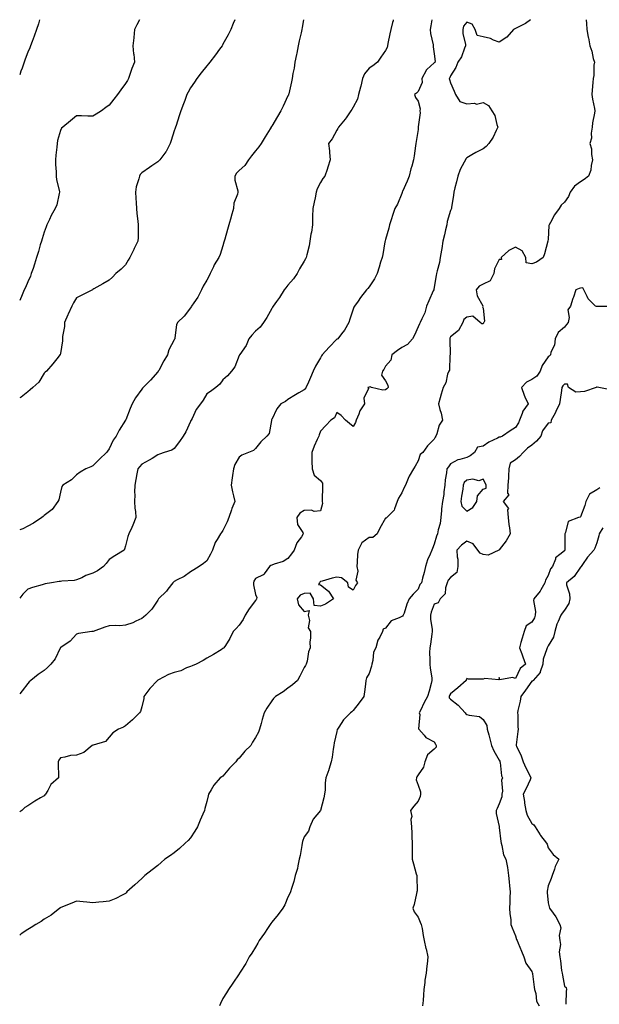
# Model space of a CAD drawing. Units: inches. Extents: x 931523 to 934163, y 7326938 to 7329578.
# Drawn here: x 931523 to 931880, y 7328973 to 7329578 of the extents above; entities that cross this region are included whole.
import ezdxf

# ---------------------------------------------------------------- set-up
doc = ezdxf.new("R2010")
doc.units = ezdxf.units.IN
doc.header["$MEASUREMENT"] = 0
doc.layers.add('Contour_93157326', color=7, linetype='Continuous', true_color=0xa9f180)

msp = doc.modelspace()

# ---------------------------------------------------------------- linework, layer by layer
at = {"layer": 'Contour_93157326'}
for points in [[(931535.11, 7329578, 3283), (931534.48, 7329575.49, 3283), (931533.41, 7329571.92, 3283), (931532.01, 7329567.96, 3283), (931530.72, 7329564.59, 3283), (931529.73, 7329561.92, 3283), (931529.22, 7329560.75, 3283), (931528.05, 7329558.14, 3283), (931526.3, 7329553.67, 3283), (931525.67, 7329551.92, 3283), (931524.43, 7329548.3, 3283), (931523.67, 7329546.3, 3283), (931523, 7329544.12, 3283)], [(931596.66, 7329578, 3284), (931595.17, 7329574.8, 3284), (931593.58, 7329571.92, 3284), (931593.15, 7329567.02, 3284), (931593.14, 7329566.83, 3284), (931592.68, 7329561.92, 3284), (931593.12, 7329556.99, 3284), (931593.13, 7329556.84, 3284), (931593.58, 7329551.92, 3284), (931592.05, 7329547.92, 3284), (931591.04, 7329544.91, 3284), (931589.96, 7329541.92, 3284), (931589.25, 7329540.72, 3284), (931588.05, 7329538.88, 3284), (931585.17, 7329534.8, 3284), (931583.09, 7329531.92, 3284), (931580.9, 7329529.07, 3284), (931578.05, 7329525.56, 3284), (931576.03, 7329523.94, 3284), (931573.28, 7329521.92, 3284), (931570.08, 7329519.89, 3284), (931568.05, 7329518.62, 3284), (931564.86, 7329518.73, 3284), (931561.09, 7329518.88, 3284), (931558.05, 7329518.99, 3284), (931554.19, 7329515.78, 3284), (931549.49, 7329511.92, 3284), (931548.71, 7329511.26, 3284), (931548.05, 7329509.85, 3284), (931546.31, 7329503.66, 3284), (931545.96, 7329501.92, 3284), (931545.83, 7329499.7, 3284), (931545.22, 7329494.75, 3284), (931545.08, 7329491.92, 3284), (931545.12, 7329488.99, 3284), (931545.46, 7329484.51, 3284), (931545.5, 7329481.92, 3284), (931545.62, 7329479.49, 3284), (931547.51, 7329472.46, 3284), (931547.55, 7329471.92, 3284), (931547.32, 7329471.19, 3284), (931545.77, 7329464.2, 3284), (931544.87, 7329461.92, 3284), (931542.4, 7329457.57, 3284), (931541.32, 7329455.19, 3284), (931539.71, 7329451.92, 3284), (931539.2, 7329450.77, 3284), (931538.05, 7329447.48, 3284), (931536.75, 7329443.22, 3284), (931536.35, 7329441.92, 3284), (931535.65, 7329439.52, 3284), (931534.48, 7329435.49, 3284), (931533.43, 7329431.92, 3284), (931532.15, 7329427.82, 3284), (931531.2, 7329425.07, 3284), (931530.17, 7329421.92, 3284), (931529.58, 7329420.39, 3284), (931528.05, 7329416.81, 3284), (931526.52, 7329413.45, 3284), (931525.74, 7329411.92, 3284), (931524.08, 7329407.95, 3284), (931523.47, 7329406.5, 3284), (931523, 7329405.39, 3284)], [(931655.35, 7329578, 3285), (931654.4, 7329575.57, 3285), (931652.94, 7329571.92, 3285), (931651.29, 7329568.68, 3285), (931648.05, 7329562.91, 3285), (931647.7, 7329562.27, 3285), (931647.51, 7329561.92, 3285), (931645.95, 7329559.82, 3285), (931643.48, 7329556.49, 3285), (931639.95, 7329551.92, 3285), (931639.1, 7329550.87, 3285), (931638.05, 7329549.71, 3285), (931634.73, 7329545.24, 3285), (931632.04, 7329541.92, 3285), (931630.44, 7329539.53, 3285), (931628.05, 7329536.08, 3285), (931626.6, 7329533.37, 3285), (931625.86, 7329531.92, 3285), (931624.53, 7329528.4, 3285), (931623.72, 7329526.25, 3285), (931622.11, 7329521.92, 3285), (931621.15, 7329518.82, 3285), (931619.17, 7329513.04, 3285), (931618.81, 7329511.92, 3285), (931618.63, 7329511.34, 3285), (931618.05, 7329509.74, 3285), (931616.17, 7329503.8, 3285), (931615.49, 7329501.92, 3285), (931613.04, 7329496.93, 3285), (931612.93, 7329496.8, 3285), (931609.22, 7329491.92, 3285), (931608.7, 7329491.27, 3285), (931608.05, 7329490.66, 3285), (931604.24, 7329488.11, 3285), (931602.81, 7329487.16, 3285), (931598.05, 7329483.87, 3285), (931597.16, 7329482.81, 3285), (931596.65, 7329481.92, 3285), (931596.28, 7329480.15, 3285), (931594.75, 7329475.22, 3285), (931594.22, 7329471.92, 3285), (931594.4, 7329468.27, 3285), (931594.6, 7329465.37, 3285), (931594.78, 7329461.92, 3285), (931595.01, 7329458.88, 3285), (931595.76, 7329454.21, 3285), (931595.96, 7329451.92, 3285), (931595.85, 7329449.72, 3285), (931595.79, 7329444.18, 3285), (931595.66, 7329441.92, 3285), (931593.48, 7329437.35, 3285), (931593.21, 7329436.76, 3285), (931590.85, 7329431.92, 3285), (931589.79, 7329430.18, 3285), (931588.05, 7329427.39, 3285), (931585.39, 7329424.58, 3285), (931582.2, 7329421.92, 3285), (931580.13, 7329419.84, 3285), (931578.05, 7329417.94, 3285), (931574.24, 7329415.73, 3285), (931568.67, 7329412.55, 3285), (931568.05, 7329412.19, 3285), (931567.91, 7329412.06, 3285), (931567.76, 7329411.92, 3285), (931561.31, 7329408.66, 3285), (931558.05, 7329406.99, 3285), (931556.09, 7329403.88, 3285), (931555.05, 7329401.92, 3285), (931552.91, 7329397.06, 3285), (931552.66, 7329396.53, 3285), (931550.52, 7329391.92, 3285), (931550.49, 7329389.48, 3285), (931549.33, 7329383.2, 3285), (931549.31, 7329381.92, 3285), (931549.29, 7329380.68, 3285), (931548.05, 7329372.81, 3285), (931547.9, 7329372.07, 3285), (931547.79, 7329371.92, 3285), (931546.6, 7329370.47, 3285), (931543.42, 7329366.55, 3285), (931539.55, 7329361.92, 3285), (931538.66, 7329361.31, 3285), (931538.05, 7329360.67, 3285), (931534.79, 7329355.18, 3285), (931531.18, 7329351.92, 3285), (931529.45, 7329350.52, 3285), (931528.05, 7329349.24, 3285), (931523.98, 7329345.99, 3285), (931523, 7329345.49, 3285)], [(931697.68, 7329578, 3286), (931696.73, 7329573.24, 3286), (931696.49, 7329571.92, 3286), (931696.08, 7329569.95, 3286), (931695.03, 7329564.94, 3286), (931694.41, 7329561.92, 3286), (931693.46, 7329557.33, 3286), (931693.33, 7329556.64, 3286), (931692.29, 7329551.92, 3286), (931691.76, 7329548.21, 3286), (931691.04, 7329544.91, 3286), (931690.55, 7329541.92, 3286), (931690.16, 7329539.81, 3286), (931688.5, 7329532.37, 3286), (931688.41, 7329531.92, 3286), (931688.3, 7329531.67, 3286), (931688.05, 7329531.1, 3286), (931685.1, 7329524.87, 3286), (931683.71, 7329521.92, 3286), (931681.53, 7329518.44, 3286), (931678.05, 7329512.5, 3286), (931677.8, 7329512.17, 3286), (931677.65, 7329511.92, 3286), (931677.01, 7329510.88, 3286), (931673.97, 7329506, 3286), (931671.57, 7329501.92, 3286), (931670.05, 7329499.92, 3286), (931668.05, 7329497.34, 3286), (931665.56, 7329494.41, 3286), (931663.8, 7329491.92, 3286), (931661.52, 7329488.45, 3286), (931658.05, 7329485.31, 3286), (931656.35, 7329483.62, 3286), (931655.42, 7329481.92, 3286), (931655.43, 7329479.3, 3286), (931657.1, 7329472.87, 3286), (931657.11, 7329471.92, 3286), (931656.9, 7329470.77, 3286), (931654.79, 7329465.18, 3286), (931654.44, 7329461.92, 3286), (931653.03, 7329456.94, 3286), (931653.02, 7329456.89, 3286), (931651.68, 7329451.92, 3286), (931650.86, 7329449.11, 3286), (931649.21, 7329443.08, 3286), (931648.88, 7329441.92, 3286), (931648.68, 7329441.29, 3286), (931648.05, 7329439.07, 3286), (931646.31, 7329433.66, 3286), (931645.51, 7329431.92, 3286), (931642.7, 7329427.27, 3286), (931642.16, 7329426.03, 3286), (931640.14, 7329421.92, 3286), (931639.51, 7329420.46, 3286), (931638.05, 7329417.97, 3286), (931635.79, 7329414.18, 3286), (931634.93, 7329411.92, 3286), (931632.52, 7329407.45, 3286), (931630.05, 7329403.92, 3286), (931628.72, 7329401.92, 3286), (931628.45, 7329401.52, 3286), (931628.05, 7329400.84, 3286), (931624.22, 7329395.75, 3286), (931620.17, 7329391.92, 3286), (931619.48, 7329390.49, 3286), (931618.51, 7329382.38, 3286), (931618.37, 7329381.92, 3286), (931618.25, 7329381.72, 3286), (931618.05, 7329381.17, 3286), (931614.81, 7329375.16, 3286), (931613.99, 7329371.92, 3286), (931611.73, 7329368.24, 3286), (931608.6, 7329362.47, 3286), (931608.29, 7329361.92, 3286), (931608.2, 7329361.77, 3286), (931608.05, 7329361.57, 3286), (931603.5, 7329356.47, 3286), (931598.88, 7329351.92, 3286), (931598.51, 7329351.46, 3286), (931598.05, 7329350.82, 3286), (931594.34, 7329345.63, 3286), (931592.1, 7329341.92, 3286), (931590.9, 7329339.07, 3286), (931588.23, 7329332.1, 3286), (931588.16, 7329331.92, 3286), (931588.1, 7329331.87, 3286), (931588.05, 7329331.8, 3286), (931584.22, 7329325.75, 3286), (931582.41, 7329321.92, 3286), (931580.52, 7329319.45, 3286), (931578.05, 7329314.15, 3286), (931577.09, 7329312.88, 3286), (931576.39, 7329311.92, 3286), (931572.04, 7329307.93, 3286), (931568.05, 7329303.69, 3286), (931566.8, 7329303.17, 3286), (931563.69, 7329301.92, 3286), (931560.17, 7329299.8, 3286), (931558.05, 7329298.17, 3286), (931554.83, 7329295.14, 3286), (931549.59, 7329291.92, 3286), (931548.96, 7329291.01, 3286), (931548.05, 7329287.65, 3286), (931547.03, 7329282.94, 3286), (931546.57, 7329281.92, 3286), (931542.98, 7329276.99, 3286), (931538.05, 7329273.19, 3286), (931537.39, 7329272.58, 3286), (931536.59, 7329271.92, 3286), (931531.53, 7329268.44, 3286), (931528.05, 7329266.77, 3286), (931524.86, 7329265.11, 3286), (931523, 7329264.37, 3286)], [(931752.84, 7329578, 3287), (931752.66, 7329577.31, 3287), (931752.4, 7329576.27, 3287), (931751.28, 7329571.92, 3287), (931750.76, 7329569.21, 3287), (931749.56, 7329563.43, 3287), (931749.27, 7329561.92, 3287), (931748.99, 7329560.98, 3287), (931748.05, 7329558.99, 3287), (931745.07, 7329554.9, 3287), (931743.12, 7329551.92, 3287), (931740.27, 7329549.7, 3287), (931738.05, 7329548.13, 3287), (931735.19, 7329544.78, 3287), (931733.91, 7329541.92, 3287), (931732.84, 7329537.13, 3287), (931732.63, 7329536.5, 3287), (931731.39, 7329531.92, 3287), (931730.86, 7329529.11, 3287), (931728.05, 7329524.19, 3287), (931727.26, 7329522.71, 3287), (931726.78, 7329521.92, 3287), (931723.75, 7329517.62, 3287), (931723.18, 7329516.79, 3287), (931719.13, 7329511.92, 3287), (931718.77, 7329511.2, 3287), (931718.05, 7329510.16, 3287), (931715.23, 7329504.74, 3287), (931713.05, 7329501.92, 3287), (931713.49, 7329497.36, 3287), (931713.63, 7329496.34, 3287), (931714.09, 7329491.92, 3287), (931712.63, 7329487.34, 3287), (931712.08, 7329485.95, 3287), (931710.64, 7329481.92, 3287), (931709.5, 7329480.47, 3287), (931708.05, 7329477.93, 3287), (931706.02, 7329473.95, 3287), (931705.43, 7329471.92, 3287), (931704.71, 7329468.58, 3287), (931704.1, 7329465.87, 3287), (931703.26, 7329461.92, 3287), (931703.16, 7329457.03, 3287), (931703.14, 7329456.83, 3287), (931703.06, 7329451.92, 3287), (931702.5, 7329447.47, 3287), (931702.2, 7329446.07, 3287), (931701.58, 7329441.92, 3287), (931701.03, 7329438.94, 3287), (931699.59, 7329433.46, 3287), (931699.26, 7329431.92, 3287), (931698.86, 7329431.11, 3287), (931698.05, 7329429.57, 3287), (931695.09, 7329424.88, 3287), (931693.61, 7329421.92, 3287), (931691.35, 7329418.62, 3287), (931688.05, 7329414.85, 3287), (931686.71, 7329413.26, 3287), (931685.63, 7329411.92, 3287), (931682.74, 7329407.23, 3287), (931680.96, 7329404.83, 3287), (931678.87, 7329401.92, 3287), (931678.6, 7329401.37, 3287), (931678.05, 7329400.44, 3287), (931674.95, 7329395.02, 3287), (931673.03, 7329391.92, 3287), (931670.98, 7329388.99, 3287), (931668.05, 7329386.5, 3287), (931665.84, 7329384.13, 3287), (931664.06, 7329381.92, 3287), (931662.24, 7329377.73, 3287), (931658.42, 7329372.29, 3287), (931658.19, 7329371.92, 3287), (931658.13, 7329371.84, 3287), (931658.05, 7329371.65, 3287), (931655.34, 7329364.63, 3287), (931653.34, 7329361.92, 3287), (931650.84, 7329359.13, 3287), (931648.05, 7329356.55, 3287), (931646.09, 7329353.88, 3287), (931643.64, 7329351.92, 3287), (931640.46, 7329349.51, 3287), (931638.05, 7329347.95, 3287), (931635.79, 7329344.18, 3287), (931634.2, 7329341.92, 3287), (931631.65, 7329338.32, 3287), (931629.04, 7329332.91, 3287), (931628.5, 7329331.92, 3287), (931628.35, 7329331.62, 3287), (931628.05, 7329330.93, 3287), (931625.3, 7329324.67, 3287), (931623.5, 7329321.92, 3287), (931621.29, 7329318.68, 3287), (931618.05, 7329314.4, 3287), (931616.56, 7329313.41, 3287), (931611.95, 7329311.92, 3287), (931609.07, 7329310.9, 3287), (931608.05, 7329310.57, 3287), (931604.5, 7329308.37, 3287), (931602.73, 7329307.24, 3287), (931598.05, 7329304.71, 3287), (931596.76, 7329303.21, 3287), (931595.64, 7329301.92, 3287), (931595.07, 7329298.94, 3287), (931594.54, 7329295.43, 3287), (931593.78, 7329291.92, 3287), (931593.64, 7329287.51, 3287), (931593.93, 7329286.04, 3287), (931593.71, 7329281.92, 3287), (931593.86, 7329277.73, 3287), (931594.18, 7329275.79, 3287), (931594.37, 7329271.92, 3287), (931592.69, 7329267.28, 3287), (931591.94, 7329265.81, 3287), (931590.2, 7329261.92, 3287), (931589.56, 7329260.41, 3287), (931588.05, 7329254.58, 3287), (931587.49, 7329252.48, 3287), (931587.18, 7329251.92, 3287), (931581.6, 7329248.37, 3287), (931578.05, 7329246.24, 3287), (931576.27, 7329243.7, 3287), (931574.55, 7329241.92, 3287), (931570.78, 7329239.19, 3287), (931568.05, 7329237.74, 3287), (931563.66, 7329236.31, 3287), (931561.15, 7329235.02, 3287), (931558.05, 7329233.68, 3287), (931556.61, 7329233.36, 3287), (931549.03, 7329232.9, 3287), (931548.05, 7329232.74, 3287), (931547.28, 7329232.69, 3287), (931542.63, 7329231.92, 3287), (931538.77, 7329231.2, 3287), (931538.05, 7329231.09, 3287), (931536.8, 7329230.67, 3287), (931530.95, 7329229.02, 3287), (931528.05, 7329227.91, 3287), (931525.03, 7329224.94, 3287), (931523, 7329222.45, 3287)], [(931776.45, 7329578, 3288), (931775.84, 7329574.13, 3288), (931775.58, 7329571.92, 3288), (931775.71, 7329569.58, 3288), (931777.36, 7329562.61, 3288), (931777.42, 7329561.92, 3288), (931777.42, 7329561.29, 3288), (931778.05, 7329557.07, 3288), (931778.52, 7329552.39, 3288), (931778.41, 7329551.92, 3288), (931778.29, 7329551.68, 3288), (931778.05, 7329551.44, 3288), (931773.56, 7329547.43, 3288), (931773, 7329546.97, 3288), (931772.96, 7329546.83, 3288), (931770.48, 7329541.92, 3288), (931770.52, 7329539.45, 3288), (931768.05, 7329533.89, 3288), (931767.15, 7329532.82, 3288), (931765.88, 7329531.92, 3288), (931766.4, 7329530.27, 3288), (931768.05, 7329527.83, 3288), (931769.29, 7329523.16, 3288), (931769.21, 7329521.92, 3288), (931769.3, 7329520.67, 3288), (931768.2, 7329512.07, 3288), (931768.22, 7329511.92, 3288), (931768.23, 7329511.74, 3288), (931768.05, 7329510.44, 3288), (931766.93, 7329503.04, 3288), (931766.78, 7329501.92, 3288), (931766.55, 7329500.42, 3288), (931765.6, 7329494.37, 3288), (931765.22, 7329491.92, 3288), (931764.15, 7329488.02, 3288), (931763.63, 7329486.34, 3288), (931762.55, 7329481.92, 3288), (931761.29, 7329478.68, 3288), (931758.53, 7329472.4, 3288), (931758.33, 7329471.92, 3288), (931758.26, 7329471.71, 3288), (931758.05, 7329471.18, 3288), (931755.32, 7329464.65, 3288), (931753.86, 7329461.92, 3288), (931752.34, 7329457.63, 3288), (931751.74, 7329455.61, 3288), (931750.54, 7329451.92, 3288), (931750.11, 7329449.86, 3288), (931748.05, 7329442.9, 3288), (931747.81, 7329442.16, 3288), (931747.76, 7329441.92, 3288), (931747.68, 7329441.55, 3288), (931746.33, 7329433.64, 3288), (931745.94, 7329431.92, 3288), (931745.03, 7329428.9, 3288), (931744.17, 7329425.8, 3288), (931742.94, 7329421.92, 3288), (931741.35, 7329418.62, 3288), (931738.05, 7329413.89, 3288), (931737.13, 7329412.84, 3288), (931736.31, 7329411.92, 3288), (931732.71, 7329407.26, 3288), (931731.12, 7329404.99, 3288), (931728.94, 7329401.92, 3288), (931728.64, 7329401.33, 3288), (931728.05, 7329400.02, 3288), (931726, 7329393.97, 3288), (931725.57, 7329391.92, 3288), (931722.87, 7329387.1, 3288), (931720.95, 7329384.82, 3288), (931718.62, 7329381.92, 3288), (931718.27, 7329381.7, 3288), (931718.05, 7329381.53, 3288), (931713.31, 7329376.66, 3288), (931709.15, 7329371.92, 3288), (931708.66, 7329371.31, 3288), (931708.05, 7329370.17, 3288), (931705.01, 7329364.96, 3288), (931703.56, 7329361.92, 3288), (931701.99, 7329357.98, 3288), (931699.98, 7329353.85, 3288), (931699.11, 7329351.92, 3288), (931698.87, 7329351.1, 3288), (931698.05, 7329350.55, 3288), (931694.71, 7329348.59, 3288), (931692.61, 7329347.36, 3288), (931688.05, 7329344.6, 3288), (931686.61, 7329343.36, 3288), (931683.67, 7329341.92, 3288), (931681.18, 7329338.79, 3288), (931678.05, 7329332.29, 3288), (931677.97, 7329332, 3288), (931677.94, 7329331.92, 3288), (931677.87, 7329331.74, 3288), (931676.42, 7329323.55, 3288), (931675.13, 7329321.92, 3288), (931671.43, 7329318.54, 3288), (931668.05, 7329314.34, 3288), (931666.86, 7329313.11, 3288), (931663.66, 7329311.92, 3288), (931659.62, 7329310.35, 3288), (931658.05, 7329309.15, 3288), (931655.43, 7329304.54, 3288), (931654.53, 7329301.92, 3288), (931653.91, 7329297.78, 3288), (931653.64, 7329296.33, 3288), (931653.04, 7329291.92, 3288), (931653.92, 7329287.79, 3288), (931654.54, 7329285.43, 3288), (931655.36, 7329281.92, 3288), (931653.58, 7329277.45, 3288), (931653.26, 7329276.71, 3288), (931651.59, 7329271.92, 3288), (931650.6, 7329269.37, 3288), (931648.05, 7329263.99, 3288), (931647.24, 7329262.73, 3288), (931646.58, 7329261.92, 3288), (931644.53, 7329258.4, 3288), (931643.35, 7329256.62, 3288), (931641.56, 7329251.92, 3288), (931640.48, 7329249.49, 3288), (931638.05, 7329245.41, 3288), (931636.15, 7329243.82, 3288), (931633.48, 7329241.92, 3288), (931630.07, 7329239.9, 3288), (931628.05, 7329238.71, 3288), (931624.12, 7329235.85, 3288), (931619.91, 7329233.78, 3288), (931618.05, 7329232.76, 3288), (931617.63, 7329232.34, 3288), (931617.14, 7329231.92, 3288), (931614.18, 7329228.05, 3288), (931613.23, 7329226.74, 3288), (931608.41, 7329221.92, 3288), (931608.28, 7329221.69, 3288), (931608.05, 7329221.3, 3288), (931604.28, 7329215.69, 3288), (931600.6, 7329211.92, 3288), (931599.14, 7329210.83, 3288), (931598.05, 7329210.02, 3288), (931594.41, 7329208.28, 3288), (931592.67, 7329207.3, 3288), (931588.05, 7329205.74, 3288), (931584.51, 7329205.46, 3288), (931581.75, 7329205.62, 3288), (931578.05, 7329205.39, 3288), (931575.34, 7329204.63, 3288), (931568.13, 7329202, 3288), (931568.05, 7329201.97, 3288), (931568.01, 7329201.96, 3288), (931567.48, 7329201.92, 3288), (931559.24, 7329200.73, 3288), (931558.05, 7329200.22, 3288), (931553.99, 7329195.98, 3288), (931548.3, 7329192.17, 3288), (931548.05, 7329191.99, 3288), (931548.01, 7329191.96, 3288), (931547.99, 7329191.92, 3288), (931547.9, 7329191.77, 3288), (931544.73, 7329185.24, 3288), (931542.18, 7329181.92, 3288), (931540.1, 7329179.87, 3288), (931538.05, 7329178.06, 3288), (931534.41, 7329175.56, 3288), (931529.86, 7329171.92, 3288), (931528.92, 7329171.05, 3288), (931528.05, 7329169.94, 3288), (931524.5, 7329165.47, 3288), (931523, 7329163.73, 3288)], [(931837.15, 7329578, 3289), (931834.24, 7329575.73, 3289), (931829.63, 7329573.5, 3289), (931828.05, 7329572.62, 3289), (931827.54, 7329572.43, 3289), (931826.81, 7329571.92, 3289), (931822.62, 7329567.35, 3289), (931818.05, 7329564.19, 3289), (931814.49, 7329565.48, 3289), (931812.64, 7329566.51, 3289), (931808.05, 7329567.4, 3289), (931804.43, 7329568.3, 3289), (931803.18, 7329571.92, 3289), (931801.33, 7329575.2, 3289), (931798.05, 7329576.52, 3289), (931796, 7329573.97, 3289), (931795.52, 7329571.92, 3289), (931795.67, 7329569.54, 3289), (931797.15, 7329562.82, 3289), (931797.22, 7329561.92, 3289), (931796.57, 7329560.44, 3289), (931794.85, 7329555.12, 3289), (931792.61, 7329551.92, 3289), (931791.3, 7329548.67, 3289), (931788.05, 7329543.5, 3289), (931787.62, 7329542.35, 3289), (931787.2, 7329541.92, 3289), (931787.46, 7329541.33, 3289), (931788.05, 7329539.27, 3289), (931790.27, 7329534.14, 3289), (931791.17, 7329531.92, 3289), (931793.86, 7329527.73, 3289), (931798.05, 7329526.31, 3289), (931802.75, 7329526.62, 3289), (931803.97, 7329526, 3289), (931808.05, 7329527.12, 3289), (931811.4, 7329525.27, 3289), (931813.47, 7329521.92, 3289), (931815.34, 7329519.21, 3289), (931816.45, 7329513.52, 3289), (931817.06, 7329511.92, 3289), (931816.05, 7329509.92, 3289), (931814.22, 7329505.75, 3289), (931811.69, 7329501.92, 3289), (931809.99, 7329499.98, 3289), (931808.05, 7329498.61, 3289), (931803.51, 7329496.46, 3289), (931801.07, 7329494.94, 3289), (931798.05, 7329493.19, 3289), (931797.54, 7329492.43, 3289), (931797.24, 7329491.92, 3289), (931796.48, 7329490.35, 3289), (931793.98, 7329485.99, 3289), (931792.58, 7329481.92, 3289), (931791.67, 7329478.3, 3289), (931790.71, 7329474.58, 3289), (931790.04, 7329471.92, 3289), (931789.78, 7329470.19, 3289), (931788.73, 7329462.6, 3289), (931788.64, 7329461.92, 3289), (931788.43, 7329461.54, 3289), (931788.05, 7329460.62, 3289), (931786.01, 7329453.96, 3289), (931785.74, 7329451.92, 3289), (931785.01, 7329448.88, 3289), (931784.24, 7329445.73, 3289), (931783.33, 7329441.92, 3289), (931782.61, 7329437.36, 3289), (931782.45, 7329436.32, 3289), (931781.76, 7329431.92, 3289), (931781.16, 7329428.81, 3289), (931779.76, 7329423.63, 3289), (931779.38, 7329421.92, 3289), (931779.16, 7329420.81, 3289), (931778.05, 7329413.65, 3289), (931777.76, 7329412.21, 3289), (931777.69, 7329411.92, 3289), (931777.41, 7329411.28, 3289), (931774.72, 7329405.25, 3289), (931773.3, 7329401.92, 3289), (931772.17, 7329397.8, 3289), (931770.31, 7329394.18, 3289), (931769.4, 7329391.92, 3289), (931768.95, 7329391.02, 3289), (931768.05, 7329389.26, 3289), (931765.85, 7329384.12, 3289), (931764.63, 7329381.92, 3289), (931761.55, 7329378.42, 3289), (931758.05, 7329376.56, 3289), (931755.38, 7329374.59, 3289), (931751.86, 7329371.92, 3289), (931751.3, 7329368.67, 3289), (931748.05, 7329365.05, 3289), (931746.92, 7329363.05, 3289), (931746.26, 7329361.92, 3289), (931745.6, 7329359.47, 3289), (931748.05, 7329355.92, 3289), (931749.56, 7329353.43, 3289), (931749.67, 7329351.92, 3289), (931748.92, 7329351.05, 3289), (931748.05, 7329350.39, 3289), (931746.32, 7329350.19, 3289), (931739.46, 7329351.92, 3289), (931738.52, 7329352.39, 3289), (931738.05, 7329352.15, 3289), (931737.94, 7329352.03, 3289), (931737.07, 7329351.92, 3289), (931737.51, 7329351.38, 3289), (931734.68, 7329345.29, 3289), (931735.16, 7329341.92, 3289), (931732.34, 7329337.63, 3289), (931731.63, 7329335.5, 3289), (931730.04, 7329331.92, 3289), (931729.52, 7329330.45, 3289), (931728.05, 7329327.95, 3289), (931725.93, 7329329.8, 3289), (931723.33, 7329331.92, 3289), (931720.83, 7329334.7, 3289), (931718.05, 7329336.6, 3289), (931716.72, 7329333.25, 3289), (931714.32, 7329331.92, 3289), (931711.36, 7329328.61, 3289), (931708.05, 7329325.05, 3289), (931707.17, 7329322.8, 3289), (931706.93, 7329321.92, 3289), (931706.09, 7329319.96, 3289), (931704.07, 7329315.9, 3289), (931702.71, 7329311.92, 3289), (931702.81, 7329307.16, 3289), (931702.76, 7329306.63, 3289), (931702.87, 7329301.92, 3289), (931704.18, 7329298.05, 3289), (931708.05, 7329294.7, 3289), (931709.34, 7329293.21, 3289), (931709.32, 7329291.92, 3289), (931709.32, 7329290.65, 3289), (931709.11, 7329282.98, 3289), (931709.11, 7329281.92, 3289), (931709.31, 7329280.66, 3289), (931708.05, 7329276.03, 3289), (931704.18, 7329275.79, 3289), (931702.57, 7329276.44, 3289), (931698.05, 7329276.33, 3289), (931695.33, 7329274.64, 3289), (931693.5, 7329271.92, 3289), (931693.92, 7329267.79, 3289), (931697.19, 7329262.78, 3289), (931697.45, 7329261.92, 3289), (931696.29, 7329260.16, 3289), (931693.52, 7329256.45, 3289), (931691.77, 7329251.92, 3289), (931690.25, 7329249.72, 3289), (931688.05, 7329246.77, 3289), (931685.1, 7329244.87, 3289), (931679.53, 7329243.4, 3289), (931678.05, 7329242.81, 3289), (931677.46, 7329242.51, 3289), (931676.61, 7329241.92, 3289), (931673.49, 7329237.36, 3289), (931673.23, 7329236.74, 3289), (931672.82, 7329236.69, 3289), (931668.05, 7329234.47, 3289), (931667.08, 7329232.89, 3289), (931666.82, 7329231.92, 3289), (931666.75, 7329230.62, 3289), (931668.05, 7329224.76, 3289), (931668.92, 7329222.79, 3289), (931668.71, 7329221.92, 3289), (931668.5, 7329221.47, 3289), (931668.05, 7329220.92, 3289), (931664.1, 7329215.87, 3289), (931661.76, 7329211.92, 3289), (931660.55, 7329209.42, 3289), (931658.05, 7329205.84, 3289), (931656.12, 7329203.85, 3289), (931654.36, 7329201.92, 3289), (931652.29, 7329197.68, 3289), (931649.57, 7329193.44, 3289), (931648.66, 7329191.92, 3289), (931648.34, 7329191.63, 3289), (931648.05, 7329191.44, 3289), (931646.87, 7329190.74, 3289), (931642.13, 7329187.84, 3289), (931638.05, 7329185.6, 3289), (931635.95, 7329184.02, 3289), (931631.59, 7329181.92, 3289), (931629.04, 7329180.93, 3289), (931628.05, 7329180.44, 3289), (931625.72, 7329179.59, 3289), (931622.13, 7329177.84, 3289), (931618.05, 7329176.83, 3289), (931614.46, 7329175.51, 3289), (931608.38, 7329172.25, 3289), (931608.05, 7329172.1, 3289), (931607.95, 7329172.02, 3289), (931607.81, 7329171.92, 3289), (931603.05, 7329166.92, 3289), (931603.02, 7329166.89, 3289), (931599.33, 7329161.92, 3289), (931599.28, 7329160.69, 3289), (931598.05, 7329155.66, 3289), (931597.28, 7329152.69, 3289), (931596.69, 7329151.92, 3289), (931592.32, 7329147.65, 3289), (931588.05, 7329143.89, 3289), (931586.88, 7329143.09, 3289), (931583.73, 7329141.92, 3289), (931580.35, 7329139.62, 3289), (931578.05, 7329137.06, 3289), (931575.73, 7329134.24, 3289), (931568.29, 7329132.16, 3289), (931568.05, 7329132.04, 3289), (931567.95, 7329132.02, 3289), (931567.6, 7329131.92, 3289), (931562.4, 7329127.57, 3289), (931558.05, 7329126, 3289), (931554.23, 7329125.74, 3289), (931550.74, 7329124.61, 3289), (931548.05, 7329124.32, 3289), (931547.08, 7329122.89, 3289), (931546.61, 7329121.92, 3289), (931546.63, 7329120.5, 3289), (931546.93, 7329113.04, 3289), (931546.95, 7329111.92, 3289), (931542.14, 7329107.83, 3289), (931540.24, 7329104.11, 3289), (931538.87, 7329101.92, 3289), (931538.52, 7329101.45, 3289), (931538.05, 7329101.02, 3289), (931535.83, 7329099.7, 3289), (931532.27, 7329097.7, 3289), (931528.05, 7329094.79, 3289), (931526.22, 7329093.75, 3289), (931524.34, 7329091.92, 3289), (931523, 7329091.03, 3289)], [(931871.45, 7329578, 3290), (931871.77, 7329575.64, 3290), (931871.8, 7329571.92, 3290), (931872.76, 7329567.21, 3290), (931872.88, 7329566.75, 3290), (931873.76, 7329561.92, 3290), (931874.86, 7329558.73, 3290), (931875.87, 7329554.1, 3290), (931876.5, 7329551.92, 3290), (931876.21, 7329550.08, 3290), (931876.19, 7329543.78, 3290), (931875.76, 7329541.92, 3290), (931875.6, 7329539.47, 3290), (931875.22, 7329534.75, 3290), (931875.04, 7329531.92, 3290), (931875.38, 7329529.25, 3290), (931876.53, 7329523.44, 3290), (931876.75, 7329521.92, 3290), (931876.59, 7329520.46, 3290), (931875.3, 7329514.67, 3290), (931875.07, 7329511.92, 3290), (931874.48, 7329508.35, 3290), (931874.75, 7329505.22, 3290), (931873.72, 7329501.92, 3290), (931874.83, 7329498.7, 3290), (931874.74, 7329495.23, 3290), (931875.39, 7329491.92, 3290), (931874.53, 7329488.4, 3290), (931874.37, 7329485.6, 3290), (931872.87, 7329481.92, 3290), (931870.28, 7329479.69, 3290), (931868.05, 7329478.34, 3290), (931864.28, 7329475.69, 3290), (931861.67, 7329471.92, 3290), (931860.65, 7329469.32, 3290), (931858.05, 7329465.77, 3290), (931856.03, 7329463.94, 3290), (931854.83, 7329461.92, 3290), (931851.94, 7329458.03, 3290), (931849.49, 7329453.36, 3290), (931848.66, 7329451.92, 3290), (931848.49, 7329451.48, 3290), (931848.05, 7329442.91, 3290), (931847.95, 7329442.02, 3290), (931847.94, 7329441.92, 3290), (931847.9, 7329441.77, 3290), (931845.82, 7329434.15, 3290), (931845.11, 7329431.92, 3290), (931840.93, 7329429.04, 3290), (931838.05, 7329427.96, 3290), (931834.59, 7329428.46, 3290), (931834.42, 7329431.92, 3290), (931832.03, 7329435.9, 3290), (931828.05, 7329438.21, 3290), (931823.88, 7329436.09, 3290), (931819.1, 7329431.92, 3290), (931819.32, 7329430.65, 3290), (931818.05, 7329430.61, 3290), (931815.12, 7329424.85, 3290), (931814.67, 7329421.92, 3290), (931812.52, 7329417.45, 3290), (931808.05, 7329415.43, 3290), (931805.66, 7329414.31, 3290), (931803.78, 7329411.92, 3290), (931804.49, 7329408.36, 3290), (931807.84, 7329402.13, 3290), (931807.91, 7329401.92, 3290), (931807.63, 7329401.5, 3290), (931808.05, 7329400.7, 3290), (931808.88, 7329392.76, 3290), (931808.51, 7329391.92, 3290), (931808.38, 7329391.59, 3290), (931808.05, 7329390.98, 3290), (931807.27, 7329391.14, 3290), (931806.32, 7329391.92, 3290), (931801.84, 7329395.71, 3290), (931798.05, 7329395.15, 3290), (931796.26, 7329393.71, 3290), (931795.51, 7329391.92, 3290), (931792.97, 7329387, 3290), (931788.05, 7329383.11, 3290), (931787.66, 7329382.31, 3290), (931787.55, 7329381.92, 3290), (931787.54, 7329381.41, 3290), (931787.8, 7329372.17, 3290), (931787.8, 7329371.92, 3290), (931787.67, 7329371.54, 3290), (931787.48, 7329362.49, 3290), (931786.92, 7329361.92, 3290), (931786.27, 7329360.14, 3290), (931785.1, 7329354.87, 3290), (931783.42, 7329351.92, 3290), (931782.2, 7329347.77, 3290), (931781.64, 7329345.51, 3290), (931780.67, 7329341.92, 3290), (931781.5, 7329338.47, 3290), (931782.24, 7329336.11, 3290), (931783.09, 7329331.92, 3290), (931781.13, 7329328.84, 3290), (931779.66, 7329323.53, 3290), (931779.01, 7329321.92, 3290), (931778.53, 7329321.44, 3290), (931778.05, 7329320.18, 3290), (931773.93, 7329316.04, 3290), (931771.04, 7329311.92, 3290), (931769.29, 7329310.68, 3290), (931768.05, 7329306.84, 3290), (931766.36, 7329303.61, 3290), (931765.24, 7329301.92, 3290), (931762.6, 7329297.37, 3290), (931762.07, 7329295.94, 3290), (931760.28, 7329291.92, 3290), (931759.54, 7329290.43, 3290), (931758.05, 7329287.11, 3290), (931756.13, 7329283.84, 3290), (931755.2, 7329281.92, 3290), (931753.49, 7329277.36, 3290), (931753.42, 7329276.55, 3290), (931748.82, 7329271.92, 3290), (931748.35, 7329271.62, 3290), (931748.05, 7329271.56, 3290), (931744.48, 7329265.49, 3290), (931743.01, 7329261.92, 3290), (931740.32, 7329259.65, 3290), (931738.05, 7329259.68, 3290), (931733.57, 7329256.4, 3290), (931731.18, 7329251.92, 3290), (931730.77, 7329249.2, 3290), (931730.7, 7329244.57, 3290), (931730.38, 7329241.92, 3290), (931730.95, 7329239.02, 3290), (931729.7, 7329233.57, 3290), (931730.75, 7329231.92, 3290), (931729.66, 7329230.31, 3290), (931728.05, 7329227.34, 3290), (931725.25, 7329229.12, 3290), (931724.95, 7329231.92, 3290), (931721.06, 7329234.93, 3290), (931718.05, 7329235.33, 3290), (931715.26, 7329234.71, 3290), (931709.08, 7329232.95, 3290), (931708.05, 7329232.7, 3290), (931707.63, 7329232.34, 3290), (931707.48, 7329231.92, 3290), (931706.91, 7329230.78, 3290), (931708.05, 7329230.6, 3290), (931712.89, 7329226.76, 3290), (931716.12, 7329221.92, 3290), (931711.2, 7329218.77, 3290), (931708.05, 7329217.45, 3290), (931704.15, 7329218.02, 3290), (931703.7, 7329221.92, 3290), (931701.63, 7329225.5, 3290), (931698.05, 7329225.34, 3290), (931695.61, 7329224.36, 3290), (931693.61, 7329221.92, 3290), (931694.51, 7329218.38, 3290), (931698.05, 7329214.33, 3290), (931701.02, 7329214.89, 3290), (931700.55, 7329211.92, 3290), (931701.19, 7329208.78, 3290), (931700.41, 7329204.28, 3290), (931701.8, 7329201.92, 3290), (931701.94, 7329198.03, 3290), (931701.58, 7329195.45, 3290), (931701.78, 7329191.92, 3290), (931700.59, 7329189.38, 3290), (931699.8, 7329183.67, 3290), (931699.29, 7329181.92, 3290), (931698.83, 7329181.14, 3290), (931698.05, 7329179.82, 3290), (931695.43, 7329174.54, 3290), (931693.95, 7329171.92, 3290), (931690.8, 7329169.17, 3290), (931688.05, 7329167.11, 3290), (931685.03, 7329164.94, 3290), (931680.42, 7329161.92, 3290), (931679.2, 7329160.77, 3290), (931678.05, 7329159.38, 3290), (931675.08, 7329154.89, 3290), (931673.32, 7329151.92, 3290), (931672.19, 7329147.78, 3290), (931671.57, 7329145.44, 3290), (931670.62, 7329141.92, 3290), (931669.88, 7329140.09, 3290), (931668.05, 7329136.86, 3290), (931666.13, 7329133.84, 3290), (931665.16, 7329131.92, 3290), (931661.59, 7329128.38, 3290), (931658.05, 7329124.17, 3290), (931656.86, 7329123.11, 3290), (931655.9, 7329121.92, 3290), (931652.1, 7329117.87, 3290), (931648.05, 7329113.03, 3290), (931647.4, 7329112.57, 3290), (931646.27, 7329111.92, 3290), (931642.38, 7329107.59, 3290), (931640.83, 7329104.7, 3290), (931639.14, 7329101.92, 3290), (931639.01, 7329100.96, 3290), (931638.05, 7329097.46, 3290), (931636.82, 7329093.15, 3290), (931636.77, 7329091.92, 3290), (931635.71, 7329089.58, 3290), (931633.97, 7329086, 3290), (931632.36, 7329081.92, 3290), (931630.83, 7329079.14, 3290), (931628.05, 7329075.12, 3290), (931626.55, 7329073.42, 3290), (931624.74, 7329071.92, 3290), (931621.41, 7329068.56, 3290), (931618.05, 7329065.84, 3290), (931615.76, 7329064.21, 3290), (931612.32, 7329061.92, 3290), (931610.06, 7329059.91, 3290), (931608.05, 7329058.21, 3290), (931604.49, 7329055.48, 3290), (931599.98, 7329051.92, 3290), (931598.98, 7329050.99, 3290), (931598.05, 7329050.22, 3290), (931593.76, 7329046.21, 3290), (931588.96, 7329041.92, 3290), (931588.56, 7329041.41, 3290), (931588.05, 7329040.91, 3290), (931586.07, 7329039.94, 3290), (931582.14, 7329037.83, 3290), (931578.05, 7329036.16, 3290), (931574.27, 7329035.7, 3290), (931571.73, 7329035.6, 3290), (931568.05, 7329035.2, 3290), (931564.41, 7329035.56, 3290), (931561.96, 7329035.83, 3290), (931558.05, 7329036.22, 3290), (931555.02, 7329034.95, 3290), (931548.38, 7329032.25, 3290), (931548.05, 7329032.12, 3290), (931547.93, 7329032.04, 3290), (931547.73, 7329031.92, 3290), (931542.31, 7329027.66, 3290), (931538.05, 7329025.05, 3290), (931536.2, 7329023.77, 3290), (931532.99, 7329021.92, 3290), (931530.05, 7329019.92, 3290), (931528.05, 7329018.69, 3290), (931523.94, 7329016.03, 3290), (931523, 7329015.28, 3290)], [(931887.74, 7329401.61, 3291), (931878.35, 7329401.62, 3291), (931878.05, 7329401.63, 3291), (931877.82, 7329401.69, 3291), (931877.17, 7329401.92, 3291), (931872.61, 7329406.48, 3291), (931872.17, 7329407.8, 3291), (931870.11, 7329411.92, 3291), (931869.35, 7329413.22, 3291), (931868.05, 7329413.05, 3291), (931867.1, 7329412.87, 3291), (931865.11, 7329411.92, 3291), (931863.63, 7329407.5, 3291), (931863.33, 7329406.64, 3291), (931861.81, 7329401.92, 3291), (931860.25, 7329399.72, 3291), (931861.05, 7329394.92, 3291), (931860.36, 7329391.92, 3291), (931859.31, 7329390.66, 3291), (931858.05, 7329388.96, 3291), (931854.22, 7329385.75, 3291), (931852.32, 7329381.92, 3291), (931852.05, 7329377.92, 3291), (931849.82, 7329373.69, 3291), (931849.52, 7329371.92, 3291), (931848.7, 7329371.27, 3291), (931848.05, 7329370.68, 3291), (931844.46, 7329365.51, 3291), (931843.11, 7329361.92, 3291), (931841.14, 7329358.83, 3291), (931838.05, 7329356.77, 3291), (931834.76, 7329355.21, 3291), (931831.74, 7329351.92, 3291), (931833.28, 7329347.15, 3291), (931833.81, 7329346.16, 3291), (931835.7, 7329341.92, 3291), (931832.51, 7329337.46, 3291), (931832.13, 7329336, 3291), (931830.43, 7329331.92, 3291), (931829.82, 7329330.15, 3291), (931828.05, 7329327.37, 3291), (931824.75, 7329325.22, 3291), (931820.05, 7329321.92, 3291), (931818.54, 7329321.43, 3291), (931818.05, 7329321.38, 3291), (931816.92, 7329320.79, 3291), (931811.65, 7329318.32, 3291), (931808.05, 7329315.95, 3291), (931804.67, 7329315.3, 3291), (931802.84, 7329311.92, 3291), (931800.07, 7329309.9, 3291), (931798.05, 7329308.85, 3291), (931793.7, 7329307.57, 3291), (931792.47, 7329307.5, 3291), (931788.05, 7329304.91, 3291), (931786.82, 7329303.15, 3291), (931785.84, 7329301.92, 3291), (931785.62, 7329299.49, 3291), (931784.83, 7329295.14, 3291), (931784.59, 7329291.92, 3291), (931784.01, 7329287.88, 3291), (931783.9, 7329286.07, 3291), (931783.19, 7329281.92, 3291), (931782.54, 7329277.43, 3291), (931782.54, 7329276.41, 3291), (931782.03, 7329271.92, 3291), (931781.62, 7329268.35, 3291), (931780.48, 7329264.35, 3291), (931780.1, 7329261.92, 3291), (931779.35, 7329260.62, 3291), (931778.05, 7329255.66, 3291), (931777.01, 7329252.96, 3291), (931776.57, 7329251.92, 3291), (931775.55, 7329249.42, 3291), (931773.96, 7329246.01, 3291), (931772.6, 7329241.92, 3291), (931771.78, 7329238.19, 3291), (931770.84, 7329234.71, 3291), (931770.18, 7329231.92, 3291), (931769.21, 7329230.76, 3291), (931768.05, 7329227.96, 3291), (931765, 7329224.97, 3291), (931762.66, 7329221.92, 3291), (931761.26, 7329218.71, 3291), (931759.44, 7329213.31, 3291), (931758.91, 7329211.92, 3291), (931758.53, 7329211.44, 3291), (931758.05, 7329211.17, 3291), (931756.39, 7329210.26, 3291), (931751.47, 7329208.5, 3291), (931748.05, 7329203.95, 3291), (931746.59, 7329203.38, 3291), (931746.23, 7329201.92, 3291), (931744.54, 7329198.41, 3291), (931743.41, 7329196.56, 3291), (931742.04, 7329191.92, 3291), (931740.71, 7329189.26, 3291), (931740.16, 7329184.03, 3291), (931739.54, 7329181.92, 3291), (931739.43, 7329180.54, 3291), (931738.05, 7329176.14, 3291), (931736.42, 7329173.55, 3291), (931736.04, 7329171.92, 3291), (931735.69, 7329169.56, 3291), (931735.15, 7329164.82, 3291), (931734.67, 7329161.92, 3291), (931731.89, 7329158.08, 3291), (931728.05, 7329153.41, 3291), (931727.33, 7329152.64, 3291), (931726.5, 7329151.92, 3291), (931722.24, 7329147.73, 3291), (931719.32, 7329143.19, 3291), (931718.43, 7329141.92, 3291), (931718.35, 7329141.62, 3291), (931718.05, 7329140.44, 3291), (931716.39, 7329133.58, 3291), (931716.17, 7329131.92, 3291), (931715.76, 7329129.63, 3291), (931715.2, 7329124.77, 3291), (931714.6, 7329121.92, 3291), (931713.16, 7329117.03, 3291), (931713.12, 7329116.85, 3291), (931711.38, 7329111.92, 3291), (931710.98, 7329108.99, 3291), (931710.83, 7329104.7, 3291), (931710.51, 7329101.92, 3291), (931710.19, 7329099.78, 3291), (931708.09, 7329091.96, 3291), (931708.08, 7329091.89, 3291), (931708.05, 7329091.84, 3291), (931703.48, 7329086.49, 3291), (931701.39, 7329081.92, 3291), (931700.77, 7329079.2, 3291), (931698.05, 7329075.73, 3291), (931697.08, 7329072.89, 3291), (931696.81, 7329071.92, 3291), (931696.49, 7329070.36, 3291), (931695.61, 7329064.36, 3291), (931695.01, 7329061.92, 3291), (931694.04, 7329057.91, 3291), (931693.8, 7329056.17, 3291), (931692.48, 7329051.92, 3291), (931691.68, 7329048.29, 3291), (931690.2, 7329044.07, 3291), (931689.61, 7329041.92, 3291), (931689.13, 7329040.84, 3291), (931688.05, 7329038.59, 3291), (931686.04, 7329033.93, 3291), (931684.95, 7329031.92, 3291), (931681.95, 7329028.02, 3291), (931678.05, 7329023.2, 3291), (931677.53, 7329022.44, 3291), (931677.19, 7329021.92, 3291), (931675.42, 7329019.29, 3291), (931673.53, 7329016.44, 3291), (931670.36, 7329011.92, 3291), (931669.57, 7329010.4, 3291), (931668.05, 7329007.92, 3291), (931665.78, 7329004.19, 3291), (931664.21, 7329001.92, 3291), (931662.17, 7328997.8, 3291), (931658.7, 7328992.57, 3291), (931658.29, 7328991.92, 3291), (931658.21, 7328991.76, 3291), (931658.05, 7328991.57, 3291), (931654.2, 7328985.77, 3291), (931651.42, 7328981.92, 3291), (931650.13, 7328979.84, 3291), (931648.05, 7328976.36, 3291), (931646.58, 7328973.39, 3291), (931645.92, 7328971.92, 3291)], [(931886.53, 7329350.4, 3292), (931879.29, 7329351.92, 3292), (931878.27, 7329352.14, 3292), (931878.05, 7329352.12, 3292), (931877.79, 7329352.18, 3292), (931877.65, 7329351.92, 3292), (931870.43, 7329349.54, 3292), (931868.05, 7329349.32, 3292), (931865.11, 7329348.98, 3292), (931860.58, 7329351.92, 3292), (931860.08, 7329353.95, 3292), (931858.05, 7329354.07, 3292), (931857.02, 7329352.95, 3292), (931856.48, 7329351.92, 3292), (931856.2, 7329350.07, 3292), (931855.49, 7329344.48, 3292), (931855.07, 7329341.92, 3292), (931852.87, 7329337.1, 3292), (931852.34, 7329336.21, 3292), (931849.99, 7329331.92, 3292), (931849.72, 7329330.25, 3292), (931848.05, 7329329.92, 3292), (931844.71, 7329325.26, 3292), (931843.55, 7329321.92, 3292), (931840.99, 7329318.98, 3292), (931838.05, 7329316.53, 3292), (931835.29, 7329314.68, 3292), (931832.63, 7329311.92, 3292), (931830.55, 7329309.42, 3292), (931828.05, 7329307.36, 3292), (931824.64, 7329305.33, 3292), (931823.84, 7329301.92, 3292), (931823.6, 7329297.47, 3292), (931823.66, 7329296.31, 3292), (931823.37, 7329291.92, 3292), (931823.14, 7329287.01, 3292), (931823.96, 7329286.01, 3292), (931820.35, 7329281.92, 3292), (931823.62, 7329277.49, 3292), (931823.15, 7329276.82, 3292), (931823.47, 7329271.92, 3292), (931823.83, 7329267.7, 3292), (931824.3, 7329265.67, 3292), (931824.71, 7329261.92, 3292), (931822.28, 7329257.69, 3292), (931818.05, 7329252.08, 3292), (931817.95, 7329252.02, 3292), (931817.83, 7329251.92, 3292), (931811.15, 7329248.82, 3292), (931808.05, 7329249.22, 3292), (931806.18, 7329250.05, 3292), (931804.85, 7329251.92, 3292), (931801.88, 7329255.75, 3292), (931798.05, 7329257.48, 3292), (931794.88, 7329255.09, 3292), (931791.82, 7329251.92, 3292), (931792.03, 7329247.94, 3292), (931792.45, 7329246.32, 3292), (931792.61, 7329241.92, 3292), (931791.85, 7329238.12, 3292), (931788.05, 7329235.15, 3292), (931786.52, 7329233.45, 3292), (931785.92, 7329231.92, 3292), (931784.86, 7329228.73, 3292), (931784.84, 7329225.13, 3292), (931781.73, 7329221.92, 3292), (931780.44, 7329219.53, 3292), (931778.05, 7329218.73, 3292), (931776.17, 7329213.8, 3292), (931775.71, 7329211.92, 3292), (931775.7, 7329209.57, 3292), (931776.81, 7329203.16, 3292), (931776.8, 7329201.92, 3292), (931776.52, 7329200.39, 3292), (931775.72, 7329194.25, 3292), (931775.22, 7329191.92, 3292), (931775.16, 7329189.03, 3292), (931775.28, 7329184.69, 3292), (931775.21, 7329181.92, 3292), (931775.5, 7329179.37, 3292), (931776.44, 7329173.53, 3292), (931776.63, 7329171.92, 3292), (931776.07, 7329169.94, 3292), (931774.8, 7329165.17, 3292), (931773.83, 7329161.92, 3292), (931771.74, 7329158.23, 3292), (931769.5, 7329153.37, 3292), (931768.78, 7329151.92, 3292), (931769.12, 7329150.85, 3292), (931768.27, 7329142.14, 3292), (931768.55, 7329141.92, 3292), (931771.77, 7329138.2, 3292), (931772.9, 7329136.77, 3292), (931773.35, 7329136.62, 3292), (931778.05, 7329134.13, 3292), (931778.83, 7329132.7, 3292), (931779.13, 7329131.92, 3292), (931779.12, 7329130.85, 3292), (931778.05, 7329129.54, 3292), (931773.8, 7329126.17, 3292), (931772.32, 7329121.92, 3292), (931771.49, 7329118.48, 3292), (931768.05, 7329113.75, 3292), (931767.27, 7329112.7, 3292), (931767.05, 7329111.92, 3292), (931766.95, 7329110.82, 3292), (931768.05, 7329107.58, 3292), (931769.53, 7329103.4, 3292), (931769.58, 7329101.92, 3292), (931769.45, 7329100.52, 3292), (931768.05, 7329097.7, 3292), (931765.43, 7329094.54, 3292), (931763.45, 7329091.92, 3292), (931764.29, 7329088.16, 3292), (931763.66, 7329086.31, 3292), (931764.04, 7329081.92, 3292), (931764.17, 7329078.04, 3292), (931764.27, 7329075.7, 3292), (931764.42, 7329071.92, 3292), (931764.43, 7329068.3, 3292), (931764.44, 7329065.53, 3292), (931764.46, 7329061.92, 3292), (931765.26, 7329059.13, 3292), (931766.98, 7329052.99, 3292), (931767.28, 7329051.92, 3292), (931767.22, 7329051.09, 3292), (931767.43, 7329042.54, 3292), (931767.39, 7329041.92, 3292), (931767.09, 7329040.96, 3292), (931765.75, 7329034.22, 3292), (931764.77, 7329031.92, 3292), (931765.77, 7329029.64, 3292), (931768.05, 7329026.34, 3292), (931769.45, 7329023.32, 3292), (931770.04, 7329021.92, 3292), (931770.5, 7329019.47, 3292), (931771.24, 7329015.11, 3292), (931771.85, 7329011.92, 3292), (931772.92, 7329007.05, 3292), (931772.96, 7329006.83, 3292), (931774.07, 7329001.92, 3292), (931773.61, 7328997.48, 3292), (931773.46, 7328996.51, 3292), (931773.02, 7328991.92, 3292), (931772.33, 7328987.64, 3292), (931772.25, 7328986.12, 3292), (931771.71, 7328981.92, 3292), (931771.41, 7328978.56, 3292), (931771.16, 7328975.03, 3292), (931770.89, 7328971.92, 3292)], [(931879.8, 7329290.17, 3293), (931878.05, 7329288.95, 3293), (931873.57, 7329286.4, 3293), (931871.24, 7329281.92, 3293), (931870.65, 7329279.32, 3293), (931868.05, 7329272.44, 3293), (931867.79, 7329272.18, 3293), (931866.78, 7329271.92, 3293), (931860.35, 7329269.62, 3293), (931858.85, 7329262.72, 3293), (931858.42, 7329261.92, 3293), (931858.33, 7329261.64, 3293), (931858.34, 7329252.21, 3293), (931858.28, 7329251.92, 3293), (931858.21, 7329251.76, 3293), (931858.05, 7329251.5, 3293), (931855.37, 7329249.24, 3293), (931852.65, 7329247.32, 3293), (931852.59, 7329246.46, 3293), (931850.74, 7329241.92, 3293), (931849.55, 7329240.42, 3293), (931848.05, 7329236.45, 3293), (931846.54, 7329233.43, 3293), (931846.06, 7329231.92, 3293), (931843.66, 7329227.53, 3293), (931843.28, 7329226.69, 3293), (931839.28, 7329221.92, 3293), (931839.05, 7329220.92, 3293), (931840.3, 7329214.17, 3293), (931840.05, 7329211.92, 3293), (931839.61, 7329210.36, 3293), (931838.05, 7329207.61, 3293), (931834.47, 7329205.5, 3293), (931833.34, 7329201.92, 3293), (931832.08, 7329197.89, 3293), (931831.38, 7329195.26, 3293), (931830.41, 7329191.92, 3293), (931831.8, 7329188.17, 3293), (931832.46, 7329186.33, 3293), (931834.16, 7329181.92, 3293), (931830.8, 7329179.17, 3293), (931828.05, 7329173.07, 3293), (931826.26, 7329173.71, 3293), (931818.4, 7329172.27, 3293), (931818.05, 7329173.6, 3293), (931817.66, 7329172.31, 3293), (931809.1, 7329172.97, 3293), (931808.05, 7329172.55, 3293), (931807.24, 7329172.73, 3293), (931798.87, 7329172.74, 3293), (931798.05, 7329173.05, 3293), (931797.72, 7329172.25, 3293), (931797.62, 7329171.92, 3293), (931792.63, 7329167.34, 3293), (931788.05, 7329163.66, 3293), (931787.41, 7329162.56, 3293), (931787.21, 7329161.92, 3293), (931787.3, 7329161.17, 3293), (931788.05, 7329160.41, 3293), (931792.8, 7329156.67, 3293), (931797.13, 7329151.92, 3293), (931797.51, 7329151.38, 3293), (931798.05, 7329150.96, 3293), (931799.55, 7329150.42, 3293), (931805.79, 7329149.66, 3293), (931808.05, 7329147.87, 3293), (931810.36, 7329144.23, 3293), (931810.61, 7329141.92, 3293), (931811.57, 7329138.4, 3293), (931812.17, 7329136.04, 3293), (931813.34, 7329131.92, 3293), (931814.71, 7329128.58, 3293), (931818.05, 7329122.91, 3293), (931818.3, 7329122.17, 3293), (931818.42, 7329121.92, 3293), (931818.57, 7329121.4, 3293), (931819.37, 7329113.24, 3293), (931819.99, 7329111.92, 3293), (931819.38, 7329110.59, 3293), (931819.99, 7329103.86, 3293), (931819.58, 7329101.92, 3293), (931819.56, 7329100.41, 3293), (931818.05, 7329096.01, 3293), (931816.8, 7329093.17, 3293), (931816.12, 7329091.92, 3293), (931816.15, 7329090.02, 3293), (931817.98, 7329081.99, 3293), (931817.98, 7329081.92, 3293), (931817.98, 7329081.85, 3293), (931818.05, 7329081.4, 3293), (931818.93, 7329072.8, 3293), (931819.09, 7329071.92, 3293), (931819.61, 7329070.36, 3293), (931820.72, 7329064.59, 3293), (931822.08, 7329061.92, 3293), (931823.02, 7329056.95, 3293), (931823.04, 7329056.91, 3293), (931823.74, 7329051.92, 3293), (931824.19, 7329048.06, 3293), (931824.32, 7329045.65, 3293), (931824.71, 7329041.92, 3293), (931824.56, 7329038.43, 3293), (931824.58, 7329035.39, 3293), (931824.41, 7329031.92, 3293), (931824.55, 7329028.42, 3293), (931825.04, 7329024.93, 3293), (931825.18, 7329021.92, 3293), (931826.02, 7329019.89, 3293), (931828.05, 7329014.93, 3293), (931828.7, 7329012.57, 3293), (931829.01, 7329011.92, 3293), (931829.69, 7329010.28, 3293), (931831.63, 7329005.5, 3293), (931833.16, 7329001.92, 3293), (931834.28, 7328998.15, 3293), (931838.05, 7328992.88, 3293), (931838.32, 7328992.19, 3293), (931838.41, 7328991.92, 3293), (931838.49, 7328991.48, 3293), (931839.41, 7328983.28, 3293), (931839.73, 7328981.92, 3293), (931840.46, 7328979.51, 3293), (931840.93, 7328974.8, 3293), (931842.49, 7328971.92, 3293)], [(931881.82, 7329265.69, 3294), (931879.48, 7329261.92, 3294), (931879.31, 7329260.66, 3294), (931878.05, 7329256.51, 3294), (931876.84, 7329253.13, 3294), (931876.16, 7329251.92, 3294), (931872.35, 7329247.62, 3294), (931869.26, 7329243.13, 3294), (931868.39, 7329241.92, 3294), (931868.33, 7329241.64, 3294), (931868.05, 7329241.45, 3294), (931864.16, 7329235.81, 3294), (931859.31, 7329231.92, 3294), (931859.37, 7329230.6, 3294), (931861.29, 7329225.16, 3294), (931861.37, 7329221.92, 3294), (931860.9, 7329219.07, 3294), (931858.05, 7329215.12, 3294), (931856.68, 7329213.29, 3294), (931855.8, 7329211.92, 3294), (931854.26, 7329208.13, 3294), (931853.43, 7329206.54, 3294), (931852.17, 7329201.92, 3294), (931851.48, 7329198.49, 3294), (931848.05, 7329193.08, 3294), (931847.62, 7329192.35, 3294), (931847.46, 7329191.92, 3294), (931847.38, 7329191.25, 3294), (931845.02, 7329184.95, 3294), (931844.79, 7329181.92, 3294), (931843.25, 7329177.12, 3294), (931843.25, 7329176.72, 3294), (931838.94, 7329171.92, 3294), (931838.47, 7329171.5, 3294), (931838.05, 7329171.34, 3294), (931834.12, 7329165.85, 3294), (931831.37, 7329161.92, 3294), (931830.84, 7329159.13, 3294), (931829.51, 7329153.38, 3294), (931829.21, 7329151.92, 3294), (931829.35, 7329150.62, 3294), (931829.44, 7329143.31, 3294), (931829.63, 7329141.92, 3294), (931829.47, 7329140.5, 3294), (931828.4, 7329132.27, 3294), (931828.36, 7329131.92, 3294), (931828.6, 7329131.37, 3294), (931831.56, 7329125.43, 3294), (931832.78, 7329121.92, 3294), (931834.31, 7329118.18, 3294), (931836.93, 7329113.04, 3294), (931837.46, 7329111.92, 3294), (931836.95, 7329110.82, 3294), (931834.61, 7329105.36, 3294), (931832.81, 7329101.92, 3294), (931833.58, 7329097.45, 3294), (931833.64, 7329096.33, 3294), (931834.27, 7329091.92, 3294), (931835.15, 7329089.02, 3294), (931838.05, 7329083.86, 3294), (931839.34, 7329083.21, 3294), (931840.11, 7329081.92, 3294), (931843.08, 7329076.95, 3294), (931843.38, 7329076.59, 3294), (931847.02, 7329071.92, 3294), (931847.42, 7329071.3, 3294), (931848.05, 7329069.05, 3294), (931851.1, 7329064.97, 3294), (931854.63, 7329061.92, 3294), (931852.41, 7329057.56, 3294), (931851.97, 7329055.84, 3294), (931850.56, 7329051.92, 3294), (931849.95, 7329050.02, 3294), (931848.05, 7329045.64, 3294), (931847.58, 7329042.39, 3294), (931847.55, 7329041.92, 3294), (931847.57, 7329041.44, 3294), (931848.05, 7329035.15, 3294), (931848.75, 7329032.62, 3294), (931849.01, 7329031.92, 3294), (931851.17, 7329028.8, 3294), (931852.76, 7329026.63, 3294), (931855.27, 7329021.92, 3294), (931855.86, 7329019.73, 3294), (931854.87, 7329015.1, 3294), (931855.25, 7329011.92, 3294), (931855.69, 7329009.56, 3294), (931854.92, 7329005.05, 3294), (931855.24, 7329001.92, 3294), (931855.67, 7328999.54, 3294), (931856.39, 7328993.58, 3294), (931856.66, 7328991.92, 3294), (931856.88, 7328990.75, 3294), (931858.05, 7328983.97, 3294), (931859.27, 7328983.14, 3294), (931859.42, 7328981.92, 3294), (931859.16, 7328980.81, 3294), (931858.92, 7328972.79, 3294)]]:
    msp.add_polyline3d(points, dxfattribs=at)
msp.add_polyline3d([(931798.05, 7329275.84, 3292), (931801.83, 7329278.14, 3292), (931804.28, 7329281.92, 3292), (931804.61, 7329285.36, 3292), (931808.05, 7329289.37, 3292), (931809.99, 7329289.98, 3292), (931809.95, 7329291.92, 3292), (931809.4, 7329293.27, 3292), (931808.05, 7329295.48, 3292), (931805.44, 7329294.53, 3292), (931801.67, 7329295.54, 3292), (931798.05, 7329295.06, 3292), (931796.51, 7329293.46, 3292), (931795.9, 7329291.92, 3292), (931795.58, 7329289.45, 3292), (931794.74, 7329285.23, 3292), (931794.38, 7329281.92, 3292), (931795.08, 7329278.95, 3292)], close=True, dxfattribs=at)

doc.saveas('drawing.dxf')
